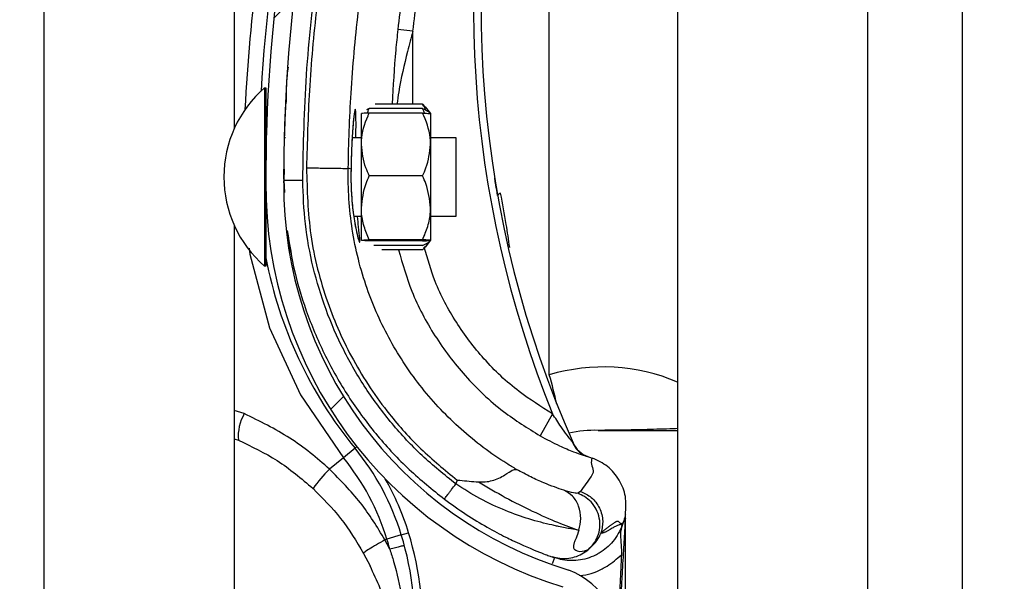
# Model space of a CAD drawing. Units: inches. Extents: x 170 to 284, y 215 to 248.
# Drawn here: x 186 to 186, y 241 to 241 of the extents above; entities that cross this region are included whole.
import ezdxf

# ---------------------------------------------------------------- set-up
doc = ezdxf.new("R2010")
doc.units = ezdxf.units.IN
doc.header["$LTSCALE"] = 0.25
doc.header["$MEASUREMENT"] = 0
doc.layers.add('ANNOTATIONS', color=1, linetype='Continuous')
doc.layers.add('LH BENCH MOUNT', color=7, linetype='Continuous')
doc.styles.add('ARIAL', font='arial.ttf', dxfattribs={"height": 0.09375})
doc.dimstyles.new('STANDARD$0', dxfattribs={"dimtxt": 0.09375, "dimasz": 0.09375, "dimexe": 0.03125, "dimexo": 0.046875, "dimgap": 0.09, "dimtad": 0, "dimtih": 1, "dimtoh": 1, "dimdec": 4, "dimzin": 0, "dimdsep": 46, "dimtxsty": 'ARIAL', "dimcen": 0.09, "dimadec": 0, "dimazin": 0, "dimtfac": 1, "dimtdec": 4, "dimtofl": 0, "dimtmove": 0, "dimatfit": 1, "dimfxl": 1, "dimtolj": 1, "dimtzin": 0, "dimarcsym": 0})

# ---------------------------------------------------------------- blocks, each defined once
blk = doc.blocks.new('*D114')
at = {"layer": 'ANNOTATIONS', "color": 0, "lineweight": -2, "transparency": 16777216}
for p, q in [((186.1492924162561, 243.6642684604053), (187.5897358510833, 243.6642684604053)), ((187.5584858510833, 243.5705184604053), (187.5584858510833, 241.8503426933)), ((187.5584858510833, 239.6953067624841), (187.5584858510833, 241.4154825295893)), ((186.8279608003696, 239.6015567624841), (187.5897358510833, 239.6015567624841))]:
    blk.add_line(p, q, dxfattribs=at)
at = {"layer": 'ANNOTATIONS', "color": 0, "transparency": 16777216}
for points in [[(187.5428608510833, 243.5705184604053), (187.5741108510833, 243.5705184604053), (187.5584858510833, 243.6642684604053)], [(187.5428608510833, 239.6953067624841), (187.5741108510833, 239.6953067624841), (187.5584858510833, 239.6015567624841)]]:
    blk.add_solid(points, dxfattribs=at)
at = {"layer": 'defpoints', "color": 0, "transparency": 16777216}
for p in [(186.1024174162561, 243.6642684604053), (186.7810858003696, 239.6015567624841), (187.5584858510833, 239.6015567624841)]:
    blk.add_point(p, dxfattribs=at)
at = {"layer": 'ANNOTATIONS', "color": 0, "transparency": 16777216, "insert": (187.5584858510833, 241.6329126114446), "char_height": 0.09375, "attachment_point": 5, "style": 'ARIAL'}
blk.add_mtext('\\A1;OPENING\\PHEIGHT', dxfattribs=at)

msp = doc.modelspace()

# ---------------------------------------------------------------- hatches: boundary and pattern name
at = {"layer": 'LH BENCH MOUNT'}
h = msp.add_hatch(dxfattribs=at)
h.set_pattern_fill('ANSI31', color=256, scale=0.34241245, angle=2.8e-322, style=0)
h.set_pattern_definition([(45, (176.0930244728328, 238.0091787048651), (-0.03026527066971246, 0.03026527066971246), [])])
edge = h.paths.add_edge_path(flags=0)
edge.add_arc((186.1662917354316, 240.6160599495215), 0.001712062249999994, 450.0000000000008, 472.2104203057589)
edge.add_line((186.1656445602059, 240.6176449799235), (186.1647320431377, 240.6198798727903))
edge.add_arc((186.1662917354316, 240.6160599495215), 0.004126070022499994, 450, 472.2104203057681, ccw=False)
edge.add_arc((186.1662917354316, 240.6071572258215), 0.01302879372249999, 401.47616737576544, 450, ccw=False)
edge.add_arc((186.1620458210516, 240.6040070312816), 0.01830194545249999, 359.9999999999925, 400.0613730047003, ccw=False)
edge.add_arc((186.1685858988466, 240.6040070312816), 0.01176186765749999, 292.1408576935452, 359.99999999999625, ccw=False)
edge.add_arc((186.1662917354316, 240.6072599495565), 0.01566536958749999, 235.2570680353124, 295.4307998093698, ccw=False)
edge.add_arc((186.1715306459166, 240.6153751246216), 0.02532140067749999, 212.8542481995514, 235.980933341899, ccw=False)
edge.add_arc((186.1633812296066, 240.6090062530515), 0.01504902717750001, 172.1557183650772, 209.3146496392385, ccw=False)
edge.add_arc((186.1758108015416, 240.6076708444965), 0.02754708160250001, 453.30850314302353, 532.932573737467, ccw=False)
edge.add_arc((186.1725578832666, 240.6437611167266), 0.008748638097500013, 280.9586189272929, 427.9414322164217)
edge.add_arc((186.1924176034188, 240.7061144238715), 0.05672062234249999, 179.5706357313045, 253.0098997337094, ccw=False)
edge.add_arc((186.3507493222466, 240.7073128674465), 0.2150521392225, 163.4260275663338, 180.2060536292217, ccw=False)
edge.add_arc((186.1719757821016, 240.7594622835815), 0.02884824891249997, 465.1588434681986, 521.4137567767943, ccw=False)
edge.add_arc((186.1546497121316, 240.8140085868665), 0.0284373539725, 290.1205938843753, 343.7190675839651)
edge.add_arc((186.1674901790066, 240.8098311549765), 0.01494630344250001, 345.2914408160152, 400.5471921142957)
edge.add_arc((186.1640660545066, 240.8080163689915), 0.0187470816375, 397.9578745613925, 431.4396159800417)
edge.add_arc((186.1662917354316, 240.8128443845365), 0.0134739299075, 433.8775574148258, 472.273645740197)
edge.add_arc((186.1637236420566, 240.8198638397616), 0.006011568980634565, 474.9825325846825, 495.7175736420912)
edge.add_arc((186.1735166381266, 240.8126046958215), 0.01816498047249999, 500.8992600770744, 539.9999999999951)
edge.add_arc((186.1662917354316, 240.8126046958215), 0.01094007777750001, 539.9999999999912, 629.9999999999944)
edge.add_arc((186.1662917354316, 240.8035307658965), 0.001866147852500017, 269.9999999999627, 285.6422464572181)
edge.add_line((186.1667949047381, 240.8017337326591), (186.167445793474, 240.7994091300309))
edge.add_arc((186.1662917354316, 240.8035307658965), 0.004280155625000017, 269.9999999999829, 285.642246457217, ccw=False)
edge.add_arc((186.1662917354316, 240.8126046958215), 0.01335408555000001, 179.9999999999939, 269.999999999994, ccw=False)
edge.add_arc((186.1735166381266, 240.8126046958215), 0.020578988245, 500.61135831123056, 539.9999999999966, ccw=False)
edge.add_arc((186.1637236420566, 240.8198638397616), 0.008425576753134564, 474.5776671876185, 496.4997109171578, ccw=False)
edge.add_arc((186.1662917354316, 240.8128443845365), 0.01588793768, 433.69030225395585, 472.47058069227637, ccw=False)
edge.add_arc((186.1640660545066, 240.8080163689915), 0.02116108941, 398.1045307716646, 431.5771717354719, ccw=False)
edge.add_arc((186.1674901790066, 240.8098311549765), 0.01736031121500001, 345.1802481328601, 400.3658533230366, ccw=False)
edge.add_arc((186.1546497121316, 240.8140085868665), 0.030851361745, 289.9181572876496, 343.77953759557727, ccw=False)
edge.add_arc((186.1719757821016, 240.7594622835815), 0.02643424113999997, 464.941709549427, 521.3236131043341)
edge.add_arc((186.3507493222466, 240.7073128674465), 0.21263813145, 523.4376684486349, 540.2096895460277)
edge.add_arc((186.1924176034188, 240.7061144238715), 0.05430661457, 539.5566266538402, 613.1145348631109)
edge.add_arc((186.1725578832666, 240.6437611167266), 0.01116264587000001, 280.06103888984615, 428.5290871929535, ccw=False)
edge.add_arc((186.1758108015416, 240.6076708444965), 0.02513307383, 452.9714001808991, 532.9706577953148)
edge.add_arc((186.1633812296066, 240.6090062530515), 0.01263501940500001, 532.0830472759968, 568.9826967945062)
edge.add_arc((186.1715306459166, 240.6153751246216), 0.022907392905, 213.0443063336325, 236.019715202004)
edge.add_arc((186.1662917354316, 240.6072599495565), 0.01325136181499999, 235.1922404617573, 295.735249771611)
edge.add_arc((186.1685858988466, 240.6040070312816), 0.009347859884999993, 291.7225241245408, 359.9999999999963)
edge.add_arc((186.1620458210516, 240.6040070312816), 0.01588793767999999, 359.9999999999923, 399.952178875883)
edge.add_arc((186.1662917354316, 240.6071572258215), 0.01061478594999999, 401.6345013189735, 450.0000000000008)

# ---------------------------------------------------------------- linework, layer by layer
for p, q in [((186.2298594197675, 239.6490664899214), (186.2298594197675, 243.9018291189214)), ((186.2298594197675, 239.6490664899214), (186.2298594197675, 243.9018291189214)), ((186.1913380191424, 243.8543193914839), (186.1913380191424, 239.6897279683589)), ((186.2170189528925, 243.8543193914839), (186.2170189528925, 239.6490664899214)), ((186.2298594197675, 239.6490664899214), (186.2298594197675, 243.8543193914839)), ((186.1057349066424, 239.6490664899214), (186.1057349066424, 243.7595607115023)), ((186.1314158403924, 240.9061908249836), (186.1314158403924, 240.7138168923492)), ((186.1740134455955, 240.6805425901051), (186.1740134455955, 240.745963283617)), ((186.1555752278559, 240.7269795926851), (186.1535337833841, 240.7271998148348)), ((186.1555724692052, 240.7171278582879), (186.1555752278559, 240.7269795926851)), ((186.1355302936242, 240.7193354239226), (186.1355251506623, 240.6968453977211)), ((186.1355287204594, 240.7193354242824), (186.1355302936242, 240.7193354239226)), ((186.1355302936242, 240.7193354239226), (186.1357014998447, 240.7193353847716)), ((186.1357014998447, 240.7193353847716), (186.1356989499151, 240.7081846152844)), ((186.1383866815098, 240.7173987608166), (186.1383868021818, 240.7174009958199)), ((186.149679845253, 240.7165225649127), (186.149292953438, 240.7163363625049)), ((186.156887627137, 240.7165209166555), (186.149679845253, 240.7165225649127)), ((186.1568877658621, 240.7171275575091), (186.1504526927946, 240.7171290290653)), ((186.1568877658621, 240.7171275575091), (186.1571926097769, 240.7167384240817)), ((186.1572152660992, 240.7167567221159), (186.1579575098323, 240.7158376882427)), ((186.1486086967421, 240.7116704178062), (186.1486096499714, 240.7158388623216)), ((186.1568874876908, 240.7159111221805), (186.1496797058068, 240.7159127704377)), ((186.157957509612, 240.7158367246768), (186.1579565563827, 240.7116682801615)), ((186.1381777324968, 240.712632094629), (186.1383488688678, 240.712632055494)), ((186.1473662204178, 240.712629993429), (186.1486089161104, 240.7126297092526)), ((186.157956775751, 240.7126275716078), (186.1613809001615, 240.7126267885878)), ((186.1613809001615, 240.7126267885877), (186.1613786172416, 240.7026436448548)), ((186.1486067394124, 240.7031110703458), (186.1486086967421, 240.7116704178062)), ((186.1579565563827, 240.7116682801615), (186.1579545990529, 240.7031089327012)), ((186.1381738363789, 240.7083537294565), (186.1381117264959, 240.7068355751344)), ((186.1381184096401, 240.7069989314917), (186.1381224162152, 240.7083561262387)), ((186.1472077970946, 240.7083446620404), (186.1468376282506, 240.7084491344575)), ((186.1472077970946, 240.7083446620404), (186.1472078686806, 240.7083445186551)), ((186.1568855473181, 240.70742592753), (186.1496777654341, 240.7074275757872)), ((186.1356984048293, 240.7058009705013), (186.1356963568828, 240.69684535857)), ((186.1381117264959, 240.7068355751344), (186.1382130898444, 240.7051922783866)), ((186.1381168711936, 240.7064777952453), (186.138117681699, 240.706752347382)), ((186.1486064691728, 240.7019293204698), (186.1475855740803, 240.7019295539255)), ((186.1486057353119, 240.6987201674008), (186.1486067394124, 240.7031110703458)), ((186.1579545990529, 240.7031089327012), (186.1579535949525, 240.6987180297561)), ((186.1613784532238, 240.701926399805), (186.1579543288134, 240.7019271828251)), ((186.1613786172416, 240.7026436448548), (186.1613784532238, 240.701926399805)), ((186.1314158403924, 240.7007433549836), (186.1314158403924, 240.5083694223492)), ((186.1568835391171, 240.69864412164), (186.1496757572331, 240.6986457698972)), ((186.1568835730313, 240.6987924272598), (186.1496757911472, 240.698794075517)), ((186.1568833996708, 240.698034327165), (186.1502753056951, 240.6980358382871)), ((186.1579535947321, 240.6987170661903), (186.1572109307519, 240.697798371882)), ((186.1355251506623, 240.6968453977211), (186.1355247811631, 240.6952295880729)), ((186.1356963568828, 240.69684535857), (186.1356959873836, 240.6952295489219)), ((186.1568832609458, 240.6974276863114), (186.1513657820458, 240.6974289480344)), ((186.1355247811631, 240.6952295880729), (186.1355232079982, 240.6952295884327)), ((186.1356959873836, 240.6952295489219), (186.1355247811631, 240.6952295880729)), ((186.1327797807211, 240.6753004230368), (186.1314158403924, 240.6757354761013)), ((186.174446125442, 240.6752799566567), (186.1727630698553, 240.6723002895342)), ((186.1314158403924, 240.6718716190427), (186.1319843979305, 240.6716978762329)), ((186.1477464834678, 240.6706207451626), (186.1461731353822, 240.6693324539422)), ((186.1477464834678, 240.6706207451626), (186.1480054764859, 240.6708328142112)), ((186.1461731353822, 240.6693324539422), (186.1442768955201, 240.6677797719967)), ((186.1790371961975, 240.6695564615296), (186.1794557963444, 240.6694094703273)), ((186.1794557963444, 240.6694094703273), (186.1797878612501, 240.6692856896451)), ((186.1615536346114, 240.6663264692766), (186.1613712292723, 240.6657976685398)), ((186.1782424136965, 240.6647892250026), (186.1778568802848, 240.6645271021586)), ((186.1839721255767, 240.6605564226854), (186.1838758274418, 240.6602772503491)), ((186.1843016768867, 240.66166817873), (186.1843016768868, 240.6616901298418)), ((186.1843016768867, 240.6087142674439), (186.1843016768867, 240.6611364723087)), ((186.1520624070789, 240.6583166726747), (186.1517967003064, 240.658235699208)), ((186.1524507209309, 240.6569600079641), (186.1517967003064, 240.658235699208)), ((186.1540075858583, 240.658909460987), (186.1520624070789, 240.6583166726747)), ((186.1540075858583, 240.658909460987), (186.1549902075493, 240.6592089124617)), ((186.1489064440867, 240.6564107160539), (186.1497777271107, 240.6547057880661)), ((186.1742323747094, 240.6560015186965), (186.1743992071494, 240.6559422612744)), ((186.1744776747553, 240.6559148404392), (186.1747284104949, 240.6558272964024))]:
    msp.add_line(p, q, dxfattribs=at)
at = {"layer": 'LH BENCH MOUNT', "flags": 128}
msp.add_lwpolyline([(186.1334581048475, 240.697660300047), (186.1335312773209, 240.6968634675528), (186.1361895186346, 240.6869085445043), (186.1403621657978, 240.6778242906297), (186.146173084139, 240.669332516524), (186.1461731353822, 240.6693324539422), (186.1461731353822, 240.6693324539422)], dxfattribs=at)
at = {"layer": 'LH BENCH MOUNT'}
for centre, radius, start, end in [((186.3507141275867, 240.7059293886529), 0.2160622559499999, 161.092978679764, 176.5597220675367), ((186.3507493222466, 240.7073128674465), 0.2150521392224992, 163.4260275663341, 180.2060536292212), ((186.3507493222466, 240.7073128674465), 0.2126381314500003, 163.4376684486328, 180.2096895460263), ((186.3103094584868, 240.7302235493044), 0.1465525286000016, 165.3406183766802, 202.0185750273883), ((186.3103094584868, 240.7302235493044), 0.1455252912500004, 165.3544246397783, 203.870550272165), ((186.3507141275868, 240.7059293886529), 0.2180957552120511, 167.1792232019082, 177.2535733135347), ((186.1459469778318, 240.7072801233067), 0.01593228115566767, 130.8294767849398, 229.1443187097437), ((186.1362479522718, 240.7131803958605), 0.0005478599200001046, 179.9868977469537, 209.2820731171279), ((186.1924176034187, 240.7061144238715), 0.05672062234250117, 179.5706357313065, 253.009899733708), ((186.1924176034187, 240.7061144238715), 0.05430661457000097, 179.5566266538393, 253.114534863109), ((186.1675087363413, 240.7045450191485), 0.0005320151983485086, 98.82251519804895, 154.8284159931652), ((186.1362452547678, 240.7013842872665), 0.0005478599200004511, 134.5651049938259, 179.9868977477809), ((186.1925195756868, 240.7072819151544), 0.05786770405000013, 190.9018913180603, 219.3113539209657), ((186.1813100723184, 240.6559200476544), 0.0256809337500004, 67.01549504164949, 106.5066258515925), ((186.1177914305113, 240.6640206380697), 0.05859940169646141, 12.39253662017227, 16.37646921234989), ((186.1380763470337, 240.6722419516489), 0.006116196688702186, 149.9959646712133, 185.1035778263872), ((186.1801927274868, 240.6559200476544), 0.0171206225000006, 88.6104970522189, 101.9466001362908), ((186.1806203406297, 240.6735491034663), 0.000513618675001072, 268.6104970522792, 270.0142555093582), ((186.1803633306677, 240.6727192411479), 0.003424124499998999, 203.8705502721423, 250.6224115200191), ((186.121253529492, 240.6489277451675), 0.03424124500000073, 16.94846748332287, 39.31135392096927), ((186.121253529492, 240.6489277451675), 0.03220774593016474, 16.9484674833249, 39.31135392096927), ((186.1606901574209, 240.6515799112838), 0.02306145384275744, 135.3749046987147, 143.8386130737724), ((186.121253529492, 240.6489277451675), 0.03526848234999966, 16.94846748332649, 29.83866096664035), ((186.1127374748368, 240.6463324990544), 0.04111046963016683, 14.9804964652642, 16.94846748332128), ((186.1127374748368, 240.6463324990544), 0.04314396870000235, 355.771303689195, 16.94846748331979), ((186.1127374748368, 240.6463324990544), 0.04417120605000294, 355.7713036891918, 16.94846748332287), ((186.1725578832666, 240.6437611167266), 0.01116264587000117, 280.0610388898396, 68.52908719295446)]:
    msp.add_arc(centre, radius, start, end, dxfattribs=at)
for points, knots in [([(186.1406798134409, 240.7068413219239), (186.1407785965398, 240.7115967309612), (186.1409766759796, 240.7211322564561), (186.1425862305876, 240.7354411817194), (186.1450430066603, 240.7497507484598), (186.1475403162028, 240.7591545869184), (186.1487919854784, 240.7638678575284)], [0, 0, 0, 0, 0.2468628587805987, 0.4950083295133868, 0.7468945889183676, 1, 1, 1, 1]), ([(186.1492048556126, 240.7633795367373), (186.1482307773259, 240.7597493674596), (186.1462797870062, 240.7524784681736), (186.144101527262, 240.7413977113811), (186.1424904326772, 240.7302151229414), (186.1414796707869, 240.7192464458134), (186.1412849910809, 240.7119986211948), (186.1411915220353, 240.7085188170379)], [0, 0, 0, 0, 0.2027568493732959, 0.4061035501624451, 0.6088604168985464, 0.8122072181882398, 1, 1, 1, 1]), ([(186.1611233869953, 240.7641348345423), (186.1606953082453, 240.7627055145842), (186.1591104120332, 240.7574136756708), (186.1568152281076, 240.7481155943488), (186.154748608919, 240.7372062411096), (186.1538972835768, 240.7301939384973), (186.1535337833841, 240.7271998148348)], [0, 0, 0, 0, 0.1185397318271241, 0.4388752581899333, 0.7604101020815425, 1, 1, 1, 1]), ([(186.1555752278559, 240.7269795926851), (186.1559349561144, 240.729942721874), (186.1567756464815, 240.7368675994922), (186.1588195180207, 240.747664186528), (186.1610898444027, 240.7568663386512), (186.162662610797, 240.7621177019752), (186.1630862552057, 240.763532222732)], [0, 0, 0, 0, 0.2395900310108966, 0.5599255170848864, 0.8814604032873922, 0.9999999999999999, 0.9999999999999999, 0.9999999999999999, 0.9999999999999999]), ([(186.146837628288, 240.7084491374865), (186.1468376286083, 240.7084491634364), (186.1468794225362, 240.7118354887106), (186.1471425071999, 240.7188822055545), (186.1480944666993, 240.7295554036686), (186.1496690683013, 240.74043147019), (186.1517875211297, 240.7512188048264), (186.1536858564922, 240.7582938713189), (186.1546350241764, 240.7618314045759)], [0, 0, 0, 0, 1.439079793966371e-06, 0.1877923215854399, 0.3908439604610587, 0.5938956142506577, 0.7969478065058531, 1, 1, 1, 1]), ([(186.1535337833841, 240.7271998148348), (186.1534366190962, 240.7262820248366), (186.1530816713965, 240.7229292760468), (186.1528959575029, 240.7195689575422), (186.1527610814039, 240.7171285011888)], [0, 0, 0, 0, 0.2737425484825199, 1, 1, 1, 1]), ([(186.1555752278559, 240.7269795926851), (186.1553281119449, 240.726070669604), (186.1545903922525, 240.7233572447456), (186.1538320930238, 240.7200631974699), (186.1534925974198, 240.7176828490832), (186.1534135126414, 240.7171283519925)], [0, 0, 0, 0, 0.2786878081504848, 0.8319718600262315, 1, 1, 1, 1]), ([(186.1384855785138, 240.717403774902), (186.1384912330973, 240.718623456937), (186.1384985376811, 240.7201990406637), (186.138692863884, 240.7217605549207), (186.1387367593769, 240.7221132785216)], [0, 0, 0, 0, 0.7741143896834092, 1, 1, 1, 1]), ([(186.1383866815098, 240.7173987608174), (186.1383813751013, 240.7173016812334), (186.1383760276469, 240.7172038507226), (186.138338101277, 240.7164525657372), (186.1382815618159, 240.7153516878028), (186.1382205868382, 240.7135380580409), (186.1381901278808, 240.7126320917945)], [0, 0, 0, 0, 0.3307707181257342, 0.3333292846995776, 0.6669765912641961, 1, 1, 1, 1]), ([(186.1478716088127, 240.7126298778581), (186.1478744933386, 240.7129495776397), (186.1478853210997, 240.7141496476213), (186.1478805624062, 240.7155469726137), (186.1478331483793, 240.7163840895778), (186.1477550076241, 240.7165205451183), (186.1476868092135, 240.7160918451337), (186.147649660168, 240.7158583236316)], [0, 0, 0, 0, 0.0967228459395505, 0.3630724530813432, 0.6306253892285231, 0.7987942220302057, 1, 1, 1, 1]), ([(186.1494248725068, 240.7159013716026), (186.1494475224119, 240.7159928406061), (186.1495006639487, 240.716207446512), (186.1496145179381, 240.716407676593), (186.149679845253, 240.7165225649127)], [0, 0, 0, 0, 0.4262184823901441, 1, 1, 1, 1]), ([(186.1571423157508, 240.7158996067974), (186.1571197076818, 240.7159910861504), (186.1570666643017, 240.7162057163383), (186.1569529019003, 240.71640599847), (186.156887627137, 240.7165209166555)], [0, 0, 0, 0, 0.4262184823572494, 1, 1, 1, 1]), ([(186.156887627137, 240.7165209166555), (186.1571374373643, 240.7164108618762), (186.1576429370898, 240.7161881621841), (186.1579146663468, 240.7159506498448), (186.1579376244576, 240.7158291641309), (186.1579379433869, 240.7158274764769)], [0, 0, 0, 0, 0.490688212767855, 0.9929247476664204, 0.9999999999999999, 0.9999999999999999, 0.9999999999999999, 0.9999999999999999]), ([(186.157274433751, 240.7163345373203), (186.1572194970176, 240.7165156939792), (186.1571368910622, 240.7167880912979), (186.1569502740405, 240.7170423818044), (186.1568877658621, 240.7171275575091)], [0, 0, 0, 0, 0.6650456756692026, 1, 1, 1, 1]), ([(186.1475865392703, 240.7153840124314), (186.1475414008749, 240.7149609072439), (186.1474419827161, 240.714029010168), (186.1472868388909, 240.7115429255581), (186.1472347712606, 240.7094361161209), (186.1472077970946, 240.7083446620404)], [0, 0, 0, 0, 0.2861096433768167, 0.6301618319042773, 0.9999999999999999, 0.9999999999999999, 0.9999999999999999, 0.9999999999999999]), ([(186.1476699747195, 240.7159715858968), (186.1476701244337, 240.7159721168825), (186.1476769894182, 240.7159964646619), (186.1476454007718, 240.7158595702336), (186.1476008220958, 240.7155443688036), (186.1475535657813, 240.7150812776539), (186.1475291163162, 240.7148416836228)], [0, 0, 0, 0, 0.005301724434535334, 0.2431048948492571, 0.608397721434364, 1, 1, 1, 1]), ([(186.1486086967421, 240.7116704178062), (186.1486121597728, 240.7118382866038), (186.1486392459348, 240.7131512756947), (186.1490708783364, 240.7145909211915), (186.1496203865213, 240.715783980006), (186.1496797058068, 240.7159127704377)], [0, 0, 0, 0, 0.1156468722737225, 0.9045342780515027, 1, 1, 1, 1]), ([(186.1496797058068, 240.7159127704377), (186.1494276950972, 240.7159025593437), (186.1489177426189, 240.7158818968381), (186.1486331994436, 240.7158566510613), (186.1486140216108, 240.7158421645593), (186.1486096499714, 240.7158388623216)], [0, 0, 0, 0, 0.4299704356218237, 0.8700602035740017, 0.9999999999999999, 0.9999999999999999, 0.9999999999999999, 0.9999999999999999]), ([(186.1579565563827, 240.7116682801615), (186.1579531701281, 240.7118361505254), (186.1579266844709, 240.7131491518668), (186.1574957105432, 240.7145889946222), (186.1569467480671, 240.7157823046323), (186.1568874876908, 240.7159111221805)], [0, 0, 0, 0, 0.1156468722736173, 0.9045342780494507, 1, 1, 1, 1]), ([(186.1568874876908, 240.7159111221805), (186.1571394937039, 240.7159007958292), (186.1576494366787, 240.7158799000966), (186.157933968278, 240.7158545241852), (186.1579531394834, 240.7158400289136), (186.157957509612, 240.7158367246768)], [0, 0, 0, 0, 0.4299704356245048, 0.870060203582854, 1, 1, 1, 1]), ([(186.1475291163162, 240.7148416836228), (186.1475244110603, 240.7147980779195), (186.1474890779533, 240.7144706302654), (186.1474166241622, 240.7135303392798), (186.1473246645453, 240.7120351728141), (186.1472516648718, 240.7102588075338), (186.1472166021832, 240.7089889582888), (186.1472086203181, 240.7083392086433), (186.1472086034337, 240.7083378341999)], [0, 0, 0, 0, 0.03583539390795171, 0.269098186438415, 0.5116419732577601, 0.7561140086986089, 0.9994840974620618, 0.9999999999999999, 0.9999999999999999, 0.9999999999999999, 0.9999999999999999]), ([(186.1496777654341, 240.7074275757872), (186.1495149251033, 240.7077859398341), (186.1488988216661, 240.7091418037048), (186.1487316694731, 240.7105986361149), (186.1486086967421, 240.7116704178062)], [0, 0, 0, 0, 0.2643068044120593, 1, 1, 1, 1]), ([(186.1568855473181, 240.70742592753), (186.1570485515313, 240.7077842170636), (186.1576652750151, 240.7091397990146), (186.15783309348, 240.7105965548245), (186.1579565563827, 240.7116682801615)], [0, 0, 0, 0, 0.264306804409392, 1, 1, 1, 1]), ([(186.1411910864775, 240.7085188249656), (186.1412738530658, 240.7054815175059), (186.1414421335226, 240.6993060849077), (186.143731572302, 240.6905191246724), (186.1473458897969, 240.6823525317712), (186.1517606747985, 240.6757724770664), (186.1565697064778, 240.6703877830805), (186.1598837011252, 240.667687268176), (186.1615536346114, 240.6663264692766)], [0, 0, 0, 0, 0.1870908412189243, 0.3803918092074287, 0.5558755762678613, 0.7364481398035189, 0.8671952964569862, 1, 1, 1, 1]), ([(186.1411910866325, 240.7085188314037), (186.1419152553218, 240.70850744689), (186.14336359082, 240.7084846778922), (186.1452047340321, 240.7084567059614), (186.1465196702051, 240.7084406933766), (186.1467316272749, 240.708446324997), (186.1468376057573, 240.7084491408058)], [0, 0, 0, 0, 0.2500007871745382, 0.5000009251194625, 0.7500005863110776, 1, 1, 1, 1]), ([(186.169580870032, 240.667758553478), (186.1691391350072, 240.6680212510745), (186.166491590248, 240.6695957326207), (186.1619665138722, 240.6730271309673), (186.1566353714676, 240.6786284645092), (186.1523471388356, 240.6850682914283), (186.1490978301309, 240.6922943302216), (186.1471382017885, 240.7001691743146), (186.1467673878923, 240.7056971514938), (186.1468376050696, 240.7084491138529), (186.1468376057573, 240.7084491408058)], [0, 0, 0, 0, 0.03155846910552078, 0.1891461052396896, 0.3467338886880502, 0.5043277608381092, 0.6619226871353167, 0.8309600755019035, 0.9999983444156871, 1, 1, 1, 1]), ([(186.147209228975, 240.7083356194931), (186.1472078955171, 240.7082931956425), (186.1471870387295, 240.7076296387155), (186.147192304682, 240.7062980437725), (186.1472862043323, 240.7044745177095), (186.1474054789521, 240.7031700988744), (186.1474929259921, 240.7025752415208), (186.1475096903936, 240.7024612018975)], [0, 0, 0, 0, 0.02096907885141687, 0.3279800705579235, 0.6261032925576201, 0.9283205639301062, 1, 1, 1, 1]), ([(186.1472078686806, 240.7083445186551), (186.1472001294985, 240.7078894859464), (186.1471756746833, 240.7064516413855), (186.1472983892416, 240.7040414173026), (186.1476144769272, 240.7014999672915), (186.1479975349037, 240.6995727438189), (186.1482797544241, 240.6985888172782), (186.1484248720849, 240.698352913927), (186.1484130749175, 240.6989110232154), (186.1482551851235, 240.7001626233931), (186.1481358570237, 240.7014494393025), (186.1480913461003, 240.7019294382669)], [0, 0, 0, 0, 0.05799721266180448, 0.1832636976920983, 0.3064129428933911, 0.4347166406164489, 0.5675677770099835, 0.6609498388328626, 0.7922661181880439, 0.9225125774241013, 1, 1, 1, 1]), ([(186.1486067394124, 240.7031110703458), (186.1487347691633, 240.7042222083189), (186.1489055270939, 240.7057041734048), (186.1495232057839, 240.7070826454004), (186.1496777654341, 240.7074275757872)], [0, 0, 0, 0, 0.7497733810896047, 1, 1, 1, 1]), ([(186.1579545990529, 240.7031089327012), (186.1578270774997, 240.704220129113), (186.157656997371, 240.7057021721409), (186.1570399491965, 240.7070809264907), (186.1568855473181, 240.70742592753)], [0, 0, 0, 0, 0.7497733810790077, 1, 1, 1, 1]), ([(186.1381117264959, 240.7068355751344), (186.1381460309757, 240.7068356519), (186.1381988021582, 240.7068357699898), (186.1385190364308, 240.7068364866006), (186.1388504782722, 240.7068372282914), (186.1392619030734, 240.7068381489658), (186.1398597950163, 240.7068394869108), (186.1403567575519, 240.706840598999), (186.1406798134409, 240.7068413219239)], [0, 0, 0, 0, 0.2394568443945878, 0.3683606602382267, 0.5000000000000652, 0.6316393397618859, 0.7605431556054314, 1, 1, 1, 1]), ([(186.1613712292723, 240.6657976685398), (186.1598266627778, 240.6670392006247), (186.1567350408304, 240.6695242654348), (186.1526771573162, 240.6738969406647), (186.1491033215534, 240.6786729260404), (186.1461149530125, 240.6838470273008), (186.1437242875465, 240.6893223650297), (186.1420014754829, 240.6950383782892), (186.1408961353886, 240.7009010012016), (186.1407517691229, 240.7048653789693), (186.1406798134409, 240.7068413219239)], [0, 0, 0, 0, 0.1247413524365396, 0.2496837166523364, 0.374688167307988, 0.4999855965433225, 0.6253465853227332, 0.7503062117743248, 0.8755465017300699, 1, 1, 1, 1]), ([(186.167027242313, 240.7047713014324), (186.1669414440169, 240.7052635213145), (186.1667796768302, 240.7061915703452), (186.1666416633014, 240.7070464376559), (186.1666330332472, 240.7071001504015), (186.1666297321906, 240.7071206959054)], [0, 0, 0, 0, 0.4108597387739375, 0.774649696479758, 1, 1, 1, 1]), ([(186.1686633007636, 240.6977551724363), (186.1685160152303, 240.6987944226646), (186.1681664150826, 240.7012612096272), (186.1676981343608, 240.7036742856083), (186.1674271389556, 240.7050707396426)], [0, 0, 0, 0, 0.4212971140066371, 1, 1, 1, 1]), ([(186.1475096903936, 240.7024612018975), (186.1475622203827, 240.7020732914317), (186.1476850744971, 240.701166068766), (186.1479053381148, 240.700063952512), (186.1480869035783, 240.6992916910909), (186.1482023601251, 240.6989223997399), (186.1482051239517, 240.6989153378168), (186.1482059199243, 240.698913304007)], [0, 0, 0, 0, 0.198100027102916, 0.4633049389240312, 0.7305309954931242, 0.9223938454183173, 1, 1, 1, 1]), ([(186.1496757911472, 240.698794075517), (186.1494239194861, 240.6993919191213), (186.1489142483771, 240.7006016765488), (186.1486300479349, 240.7020751933894), (186.1486110663227, 240.7029187738706), (186.1486067394124, 240.7031110703458)], [0, 0, 0, 0, 0.4299704356274687, 0.8700602035762255, 1, 1, 1, 1]), ([(186.1568835730313, 240.6987924272598), (186.1571357180927, 240.6993901556068), (186.1576459424369, 240.7005996798073), (186.1579308167695, 240.7020730665133), (186.1579501841953, 240.702916638225), (186.1579545990529, 240.7031089327012)], [0, 0, 0, 0, 0.4299704356237507, 0.8700602035695915, 1, 1, 1, 1]), ([(186.1385983744199, 240.700044733575), (186.1388913473652, 240.6981750199657), (186.1395077138489, 240.6942414526469), (186.1413248688444, 240.6884315060758), (186.143818269195, 240.6826759842127), (186.1469644798007, 240.6772450029003), (186.1507144329509, 240.672230586082), (186.1549746991751, 240.667648975971), (186.1582128432909, 240.6650442476376), (186.1598290759417, 240.6637441674594)], [0, 0, 0, 0, 0.1313887025648326, 0.2764200377513882, 0.4215581698723683, 0.5666389153502288, 0.7114924761606878, 0.8559992195022293, 1, 1, 1, 1]), ([(186.1390425008697, 240.6970866833572), (186.1390446857795, 240.6970759642281), (186.1390532900501, 240.6970337518266), (186.138902293242, 240.6977759974018), (186.1387125698289, 240.6990697597054), (186.1386283770541, 240.6996438872551)], [0, 0, 0, 0, 0.1591842783585138, 0.6268746827307431, 1, 1, 1, 1]), ([(186.1390423561115, 240.6970866037819), (186.139044541323, 240.6970758870328), (186.1390531468799, 240.697033683524), (186.138902215904, 240.6977753484652), (186.1387126263527, 240.6990681540149), (186.1386285665796, 240.6996413551243)], [0, 0, 0, 0, 0.1592756391371689, 0.6272415937237845, 1, 1, 1, 1]), ([(186.1390422646802, 240.6970865548324), (186.1390444500723, 240.6970758395787), (186.1390530564017, 240.6970336416566), (186.1389021671033, 240.6977749434707), (186.1387126615112, 240.6990671510356), (186.1386286849825, 240.6996397732175)], [0, 0, 0, 0, 0.1593327679738362, 0.62747106758278, 1, 1, 1, 1]), ([(186.1390421721075, 240.6970865062757), (186.1390443576745, 240.6970757925301), (186.1390529647556, 240.6970336002416), (186.13890211773, 240.6977745371514), (186.1387126966943, 240.6990661440896), (186.1386288038673, 240.699638184872)], [0, 0, 0, 0, 0.1593901702299438, 0.6277016710158011, 1, 1, 1, 1]), ([(186.1486057353119, 240.6987201674008), (186.1487335153288, 240.698739225728), (186.1489039401801, 240.6987646445116), (186.1495213090278, 240.6987881850481), (186.1496757911472, 240.698794075517)], [0, 0, 0, 0, 0.7497733810823429, 1, 1, 1, 1]), ([(186.1496757572331, 240.6986457698972), (186.14942375122, 240.6986560962484), (186.1489138082451, 240.6986769919811), (186.1486292766458, 240.6987023678924), (186.1486101054405, 240.698716863164), (186.1486057353119, 240.6987201674008)], [0, 0, 0, 0, 0.429970435631642, 0.8700602035791846, 1, 1, 1, 1]), ([(186.1568832609458, 240.6974276863114), (186.1571659042064, 240.6977164651335), (186.1574767135007, 240.6980340214117), (186.1575991462103, 240.6983713597738), (186.1576102412576, 240.6984019299139)], [0, 0, 0, 0, 0.9093784058823634, 1, 1, 1, 1]), ([(186.1568833996708, 240.698034327165), (186.1571332602061, 240.6981442676808), (186.1576388617315, 240.6983667361569), (186.1579106995875, 240.6986041241946), (186.157933713258, 240.6987255993958), (186.1579340329591, 240.6987272869037)], [0, 0, 0, 0, 0.4906882127655676, 0.9929247476645504, 1, 1, 1, 1]), ([(186.1568835391171, 240.69864412164), (186.1571355498266, 240.698654332734), (186.1576455023049, 240.6986749952396), (186.1579300454803, 240.6987002410162), (186.1579492233131, 240.6987147275184), (186.1579535949525, 240.6987180297561)], [0, 0, 0, 0, 0.4299704356214263, 0.870060203578932, 1, 1, 1, 1]), ([(186.1579535949525, 240.6987180297561), (186.1578258236653, 240.6987371465222), (186.1576554104572, 240.6987626432477), (186.1570380524404, 240.6987864661384), (186.1568835730313, 240.6987924272598)], [0, 0, 0, 0, 0.749773381089132, 0.9999999999999999, 0.9999999999999999, 0.9999999999999999, 0.9999999999999999]), ([(186.1536438276586, 240.6974284270967), (186.1541787470123, 240.6955411612556), (186.1553303480362, 240.6914781613658), (186.1584144037467, 240.6857310463461), (186.1625617165546, 240.6802220411276), (186.1673934689827, 240.6756488091608), (186.1710837991253, 240.6733474941834), (186.1727630698553, 240.6723002895342)], [0, 0, 0, 0, 0.1810254848586104, 0.3897206789887113, 0.598415957577143, 0.8172607051226095, 1, 1, 1, 1]), ([(186.174446125442, 240.6752799566567), (186.1729099106426, 240.6762380165045), (186.1695340130534, 240.6783433939111), (186.1651127789884, 240.6825266733402), (186.1613226152097, 240.6875677929505), (186.15856881608, 240.6926701616749), (186.1575557700628, 240.6962217897422), (186.1571101002934, 240.6977842590028)], [0, 0, 0, 0, 0.1859244950395008, 0.4085770133299863, 0.620899665244011, 0.8332222269644546, 1, 1, 1, 1]), ([(186.1442768955201, 240.6677797719967), (186.1442768758039, 240.6677797903655), (186.1426156789066, 240.6693274538592), (186.1389900233552, 240.6722480176127), (186.1348725572529, 240.6742717993882), (186.1327797807211, 240.6753004230368)], [0, 0, 0, 0, 5.836249233115736e-06, 0.4917349005691005, 1, 1, 1, 1]), ([(186.1771432717315, 240.6714492928872), (186.1771394835577, 240.6714538100832), (186.177071839189, 240.6715344723969), (186.1768300096569, 240.671839572505), (186.1763102046785, 240.6725290922536), (186.1754683214682, 240.6737064234451), (186.1748273516582, 240.6746931102037), (186.174446125442, 240.6752799566567)], [0, 0, 0, 0, 0.005253112149295653, 0.09380336534113788, 0.2660256573677816, 0.5634579709594951, 1, 1, 1, 1]), ([(186.1913380191424, 240.673266504291), (186.190987401392, 240.6732546668806), (186.1894274660753, 240.6732020009943), (186.1871703867397, 240.673134958526), (186.1847827081412, 240.6730803437447), (186.1832280677794, 240.6730555870601), (186.1822304424701, 240.6730446207391), (186.1815968354727, 240.6730397791454), (186.1811968937766, 240.6730375871962), (186.1809450831899, 240.6730365558897), (186.1807716225925, 240.6730359968411), (186.1806630411456, 240.6730357256118), (186.1806137625493, 240.6730356307865), (186.1806096488979, 240.6730356343108), (186.180607885878, 240.6730356358213)], [0, 0, 0, 0, 0.09048385716265275, 0.402572214877963, 0.6140598157065386, 0.7523489422489393, 0.8411803580281955, 0.897872983875405, 0.9340902978408078, 0.9574251032401203, 0.972759169647644, 0.9884414516280788, 0.9950462621492868, 1, 1, 1, 1]), ([(186.1806204684209, 240.6730354848072), (186.180622058708, 240.6730354852029), (186.1806257865677, 240.6730354861304), (186.1806762013112, 240.6730354986738), (186.1807867371058, 240.6730355261758), (186.1809628977565, 240.6730355700055), (186.1812196997917, 240.6730356338993), (186.1816276570229, 240.6730357354013), (186.1822739265328, 240.6730358961968), (186.1832904679611, 240.673036149118), (186.1848706835872, 240.6730365422844), (186.1872833244595, 240.6730371425629), (186.189514522974, 240.6730376976976), (186.1910281193348, 240.6730380742888), (186.1913380191424, 240.6730381513936)], [0, 0, 0, 0, 0.004737713261847084, 0.01110587572085877, 0.0265779388777857, 0.04194739831229073, 0.06549174506251469, 0.1021665762874553, 0.1596760642654774, 0.2498373043388408, 0.3901314959101068, 0.6042895645104193, 0.9189806536009542, 1, 1, 1, 1]), ([(186.1319843979305, 240.6716978762329), (186.133767672615, 240.670855653463), (186.1373964525798, 240.6691418170363), (186.1404953063557, 240.6665206506308), (186.1420713046421, 240.6651875920026)], [0, 0, 0, 0, 0.491425410670316, 1, 1, 1, 1]), ([(186.1727630698553, 240.6723002895342), (186.1736391435077, 240.6718321262609), (186.1751798108784, 240.6710088120596), (186.1771628833266, 240.6701844646366), (186.1784107476067, 240.669738840191), (186.1788830048776, 240.669597975755), (186.1790174630556, 240.6695635089192), (186.1790174720529, 240.6695635066128)], [0, 0, 0, 0, 0.3699466655332215, 0.6505899987758575, 0.8492685716729502, 0.9999899137091991, 1, 1, 1, 1]), ([(186.1771432725162, 240.6714492932342), (186.177298028357, 240.6711333010057), (186.177567485449, 240.6705831030518), (186.1782319009873, 240.6699367228939), (186.1787391318691, 240.669695898741), (186.1790175478339, 240.6695637118193)], [0, 0, 0, 0, 0.3783552752919145, 0.6587829685293183, 1, 1, 1, 1]), ([(186.1772320986721, 240.6713335951683), (186.1772295276336, 240.6713369607279), (186.1772238119651, 240.671344442694), (186.1771954216923, 240.671381739395), (186.177179802014, 240.6714022591862)], [0, 0, 0, 0, 0.4498228891657042, 1, 1, 1, 1]), ([(186.1797911161289, 240.6692938046205), (186.1797171885538, 240.6690393151336), (186.1795692968722, 240.6685302104045), (186.1801006567978, 240.6675072651525), (186.1793697164422, 240.6663595081329), (186.1787255364663, 240.6654621937665), (186.1782424136965, 240.6647892250026)], [0, 0, 0, 0, 0.1666800820423773, 0.3334425285497522, 0.5000945326894377, 1, 1, 1, 1]), ([(186.1843016768868, 240.6616901298418), (186.1843619448939, 240.6624963169466), (186.1844824572187, 240.6641083742675), (186.1835407570868, 240.6663783349815), (186.1820004801405, 240.6682936306977), (186.1805277313558, 240.668960340619), (186.1797911161242, 240.6692938046069)], [0, 0, 0, 0, 0.2500474959461318, 0.4999967054959347, 0.749916587015365, 1, 1, 1, 1]), ([(186.1517967003064, 240.658235699208), (186.1507505746193, 240.6599551472521), (186.1486308322445, 240.6634392284914), (186.1457407018235, 240.6663204685329), (186.1442768955201, 240.6677797719967)], [0, 0, 0, 0, 0.4935154854249681, 1, 1, 1, 1]), ([(186.164437196838, 240.6660761445199), (186.1647465627984, 240.6660676060542), (186.1653816138649, 240.6660500787161), (186.1663253123099, 240.6662363085814), (186.1672375406341, 240.6665671508981), (186.168230523284, 240.667147225677), (186.1690872087392, 240.6677653574458), (186.1694188221016, 240.6677614532756), (186.1695814419163, 240.6677595387103)], [0, 0, 0, 0, 0.1136768672386994, 0.2333502227948217, 0.3620694079372092, 0.5019163646182333, 0.7557448592035247, 1, 1, 1, 1]), ([(186.1759729134561, 240.6649345317939), (186.1751382723022, 240.6652223826898), (186.1738716912072, 240.6656592009574), (186.171552434259, 240.6666999132489), (186.1702405246023, 240.6674052091515), (186.1695814435778, 240.6677595377774)], [0, 0, 0, 0, 0.4901989753095672, 0.7438846646786652, 0.9999999999999999, 0.9999999999999999, 0.9999999999999999, 0.9999999999999999]), ([(186.1615536346114, 240.6663264692766), (186.1615651106131, 240.6663251992009), (186.1616795173657, 240.6663125375404), (186.1626414923054, 240.6662083957723), (186.1635903763022, 240.6661300429702), (186.164436458125, 240.6660601789174)], [0, 0, 0, 0, 0.01193493842198343, 0.1189819923114619, 0.9999999999999999, 0.9999999999999999, 0.9999999999999999, 0.9999999999999999]), ([(186.1644377467167, 240.6660759548439), (186.165656259662, 240.665353969373), (186.168159021109, 240.6638710492214), (186.1718401416757, 240.6620377697068), (186.1753389382318, 240.6604797323426), (186.1770905521681, 240.6598565587663), (186.1779896667347, 240.6595366798086)], [0, 0, 0, 0, 0.2305257845916771, 0.4734878266193177, 0.7297379549091645, 1, 1, 1, 1]), ([(186.1420713046421, 240.6651875920026), (186.1433718207647, 240.6638807772396), (186.1460074379599, 240.6612323952623), (186.1479316919315, 240.6580319413962), (186.1489064440867, 240.6564107160539)], [0, 0, 0, 0, 0.4934389276791638, 1, 1, 1, 1]), ([(186.1598290759417, 240.6637441674594), (186.1598496743786, 240.6637715959335), (186.1598813613255, 240.6638137896494), (186.1600736629026, 240.6640698546518), (186.1602726959105, 240.6643348830952), (186.1605197600908, 240.6646638689044), (186.1608787998846, 240.6651419592407), (186.1611772309698, 240.6655393442112), (186.1613712292723, 240.6657976685398)], [0, 0, 0, 0, 0.2394567113201901, 0.3683605747617942, 0.5000000000000222, 0.6316394252381857, 0.7605432886798238, 1, 1, 1, 1]), ([(186.1779883900683, 240.6595349423004), (186.1776496560604, 240.6595920351886), (186.1768405172708, 240.6597284137906), (186.1756888326727, 240.6599565670074), (186.174773648453, 240.6601503979189), (186.1735152378687, 240.6604284388725), (186.1713825864296, 240.6609874371428), (186.1680533762394, 240.6621437502761), (186.1646426275187, 240.6636959319164), (186.1624463642702, 240.6651069392461), (186.1613712292723, 240.6657976685398)], [0, 0, 0, 0, 0.08980644131165272, 0.2145219361688928, 0.253162457811934, 0.2759662577637959, 0.4628905671150315, 0.6373953438880056, 0.8224944316448852, 1, 1, 1, 1]), ([(186.1779891209938, 240.6595334197398), (186.1781164236238, 240.6600634201116), (186.1783808838421, 240.661164450107), (186.178063490027, 240.66282690565), (186.1772441801432, 240.6642149699413), (186.1763869192992, 240.6647003858451), (186.1759740478238, 240.6649341704414)], [0, 0, 0, 0, 0.2405618517950944, 0.4997464693250717, 0.7590693489407978, 1, 1, 1, 1]), ([(186.177856897408, 240.6645270962849), (186.1777313720601, 240.664519818673), (186.1774805181399, 240.6645052748576), (186.1764807172797, 240.6647897595165), (186.1759812089836, 240.6649318902676)], [0, 0, 0, 0, 0.5003922119997, 1, 1, 1, 1]), ([(186.1782424119703, 240.6647892231707), (186.1787518438044, 240.6645504049697), (186.1795354976721, 240.6641830333327), (186.1803335968055, 240.6633211073592), (186.1808202663889, 240.6625462909375), (186.1811310918731, 240.6616857799265), (186.1813187390732, 240.6605263424881), (186.1811255602246, 240.6596829368798), (186.1809999776848, 240.6591346521216)], [0, 0, 0, 0, 0.2394514690035467, 0.3683457868612641, 0.4999761934425213, 0.6316105625675823, 0.7605158044293338, 1, 1, 1, 1]), ([(186.1598290759417, 240.6637441674594), (186.1608106275949, 240.6630368319525), (186.162749437433, 240.6616396675394), (186.1655934143061, 240.659935872839), (186.1677360790559, 240.6587837648682), (186.1687552627719, 240.6583091259261), (186.1690582039196, 240.658168044722)], [0, 0, 0, 0, 0.3013203125326799, 0.5951829273446028, 0.8796725784949698, 1, 1, 1, 1]), ([(186.1793195910145, 240.6569566108935), (186.1795620665769, 240.6571971779574), (186.1800735565981, 240.6577046420971), (186.180607350195, 240.6587147748239), (186.1808934791759, 240.6599022122856), (186.1808319572923, 240.6611741116308), (186.180415208838, 240.6623775762399), (186.1797072284544, 240.6633734975887), (186.178835415268, 240.6641128388342), (186.1781715774348, 240.6643938749467), (186.1778568802848, 240.6645271021586)], [0, 0, 0, 0, 0.1098512272065833, 0.2317256468334131, 0.3631776794758692, 0.4999999999999283, 0.6368223205239921, 0.7682743531664896, 0.8901487727933778, 0.9999999999999999, 0.9999999999999999, 0.9999999999999999, 0.9999999999999999]), ([(186.1809991624105, 240.6591322843859), (186.1811035419691, 240.6592315627181), (186.1813248806255, 240.6594420841356), (186.1816579413268, 240.6597240719661), (186.1819283484271, 240.6599372443193), (186.1821311340798, 240.6600889514919), (186.1822601185247, 240.6601830258975), (186.182391832751, 240.6602766709773), (186.1825262800089, 240.6603698961774), (186.1826701934534, 240.6604672835815), (186.1828182794675, 240.6605648140548), (186.1829518308594, 240.6606517431566), (186.1830508527347, 240.660712886106), (186.1831215024223, 240.6607556780382), (186.1831830243148, 240.6607755810608), (186.1832480782978, 240.6607766157217), (186.1833174292679, 240.6607552533833), (186.1833910527359, 240.6607085491078), (186.1834650801521, 240.6606340649044), (186.1835355705879, 240.6605689145609), (186.1835909535841, 240.6605186139326), (186.1836275183187, 240.6604878291534), (186.1836595031316, 240.6604624751992), (186.1837002843093, 240.6604499201149), (186.1837545671436, 240.6604474071719), (186.1838206375804, 240.660464581427), (186.1838924956359, 240.6604990549082), (186.1839458808664, 240.6605381111599), (186.18397253492, 240.6605576110743)], [0, 0, 0, 0, 0.08480730716802933, 0.1798353592338335, 0.2850849026759785, 0.3228266556470186, 0.3617275060239776, 0.4017874695016558, 0.4430065604507991, 0.4853847920629449, 0.5351510327333315, 0.5813528088090993, 0.6105805998229287, 0.6293562489227313, 0.6489120424367674, 0.6766412920589435, 0.707547794751933, 0.7416323839933304, 0.7850907442626135, 0.8280699883642894, 0.8539878895705334, 0.8729964727563649, 0.885095754300327, 0.9032140004540958, 0.9275168036352579, 0.951748159118868, 0.9759089332529102, 1, 1, 1, 1]), ([(186.1834573938659, 240.6461154944834), (186.1835940025496, 240.6484767000537), (186.1838003185052, 240.6520427572792), (186.1840449428574, 240.6562601016559), (186.1841782385477, 240.6584702831227), (186.1842457528389, 240.6596707528973), (186.1842726580526, 240.6603284704176), (186.1842856274388, 240.6606915458129), (186.1842922489008, 240.660892012052), (186.1842958535948, 240.6610030822623), (186.1842980539776, 240.6610692602428), (186.1842994034679, 240.6611076572325), (186.1843003478387, 240.6611311397254), (186.1843008722213, 240.6611421250245), (186.1843012618548, 240.6611473552232), (186.1843014876848, 240.6611479139579), (186.1843016511875, 240.6611446520055), (186.1843016669058, 240.6611396491255), (186.1843016768867, 240.6611364723087)], [0, 0, 0, 0, 0.4681368608318108, 0.7070129157932185, 0.8371325615890957, 0.9079072582415132, 0.9470740757101076, 0.9687898214127374, 0.9808770098009025, 0.9876679438209972, 0.9915546793867622, 0.9947708178316987, 0.9959953126191098, 0.9972287409224476, 0.9978484340070353, 0.9984730662710468, 0.9990304007443217, 1, 1, 1, 1]), ([(186.1839842747593, 240.6605664141047), (186.1839842676182, 240.6605663941841), (186.1839243038245, 240.6603991205537), (186.1838621586947, 240.660224969938), (186.1838000209658, 240.6600508400618)], [0, 0, 0, 0, 0.000119090071503254, 1, 1, 1, 1]), ([(186.1838000209658, 240.6600508400618), (186.1838225505086, 240.6601186273042), (186.1838732902153, 240.6602712937314), (186.1839368099806, 240.660454541144), (186.1839721255768, 240.6605564226859)], [0, 0, 0, 0, 0.4440219345184926, 1, 1, 1, 1]), ([(186.1843016768867, 240.66166817873), (186.1842872933202, 240.6616038818186), (186.1842184786366, 240.6612962688504), (186.1841020291932, 240.6608857447935), (186.1839842806079, 240.6605664299651), (186.1839842747593, 240.6605664141047)], [0, 0, 0, 0, 0.2090106462013856, 0.9999607113626131, 1, 1, 1, 1]), ([(186.1843016768867, 240.6611364723087), (186.1843016768867, 240.6611417728636), (186.1843016768867, 240.6611735874943), (186.1843016768868, 240.6612787469489), (186.1843016768867, 240.6614229573716), (186.1843016768868, 240.6615924632581), (186.1843016768867, 240.6616378690577), (186.1843016768867, 240.66166817873)], [0, 0, 0, 0, 0.01571398101246337, 0.09431738927150583, 0.3218612063891865, 0.5473229227829649, 0.9999999999999999, 0.9999999999999999, 0.9999999999999999, 0.9999999999999999]), ([(186.1838758274418, 240.6602772503491), (186.1838758186497, 240.6602772248613), (186.1835941559918, 240.6594606969982), (186.1827553205558, 240.657969128462), (186.1813036641711, 240.6567317810564), (186.1797121467629, 240.6558685990317), (186.1779392116219, 240.6553442294322), (186.1760219662032, 240.6554441997692), (186.1749849347017, 240.6557385994492), (186.1747284362314, 240.6558272875036), (186.1747284107502, 240.655827296314)], [0, 0, 0, 0, 7.189415930673963e-06, 0.2303203335356489, 0.4448965913776901, 0.4983905872979279, 0.7130087170187563, 0.9276298722760822, 0.9999928105841902, 1, 1, 1, 1]), ([(186.1779878577917, 240.6595317350506), (186.1778697025689, 240.6591614165474), (186.1777049835879, 240.6586451593303), (186.1774532226781, 240.6580477888727), (186.1772888307882, 240.6576148893407), (186.1772263818324, 240.657170373021), (186.1775147660227, 240.6568088273181), (186.1783942009503, 240.6565686801972), (186.1789497123413, 240.6568015549779), (186.1793195913672, 240.656956611199)], [0, 0, 0, 0, 0.1001269201850984, 0.1395859097647419, 0.1897135445792303, 0.2582342590110033, 0.3697357842121313, 0.580347913760864, 1, 1, 1, 1]), ([(186.1838757017614, 240.6602768859675), (186.1838243679621, 240.6602858417796), (186.1837193951412, 240.6603041555782), (186.183542442867, 240.660285732815), (186.1833505927589, 240.6602364396055), (186.1831485896266, 240.6601557442727), (186.1829436214072, 240.6600546156717), (186.1827388749681, 240.6599414489006), (186.1825115944324, 240.659806802041), (186.1822908447832, 240.6596727280029), (186.182093239126, 240.6595546122061), (186.1819271080024, 240.6594578664027), (186.1817692019408, 240.6593719128865), (186.181604519109, 240.6592902741565), (186.1814430645996, 240.6592211468319), (186.1812857475418, 240.6591695287189), (186.181135476265, 240.6591364888026), (186.1810439240219, 240.6591336649974), (186.1809991624103, 240.659132284386)], [0, 0, 0, 0, 0.06578093951033293, 0.1345158718760299, 0.2062058039601692, 0.27713025303664, 0.3450539259505452, 0.4118164135737141, 0.4774590708267629, 0.5636721839604889, 0.622780069148723, 0.6670965755133278, 0.724168955623237, 0.7778304671574376, 0.8321346379758456, 0.8905164928785072, 0.9464714564472987, 1, 1, 1, 1]), ([(186.1838000209658, 240.6600508400618), (186.1837355908929, 240.6597929578155), (186.183570093305, 240.6591305514604), (186.1836882277522, 240.6579966235127), (186.1837837923575, 240.6568913401226), (186.1837615336416, 240.6563358058657), (186.1837573089701, 240.656230366282)], [0, 0, 0, 0, 0.2412678583179004, 0.6197299928002113, 0.92782531276817, 0.9999999999999999, 0.9999999999999999, 0.9999999999999999, 0.9999999999999999]), ([(186.1517967003064, 240.658235699208), (186.151399005949, 240.6580094854943), (186.1505803913822, 240.6575438469008), (186.1496235892396, 240.656961710581), (186.1489932696507, 240.6565416968479), (186.1489348332863, 240.6564535426102), (186.1489064440867, 240.6564107160539)], [0, 0, 0, 0, 0.2429069634521558, 0.4999999999999699, 0.7570930365478112, 1, 1, 1, 1]), ([(186.1690582039196, 240.658168044722), (186.1694760267692, 240.6579671043876), (186.1706203322688, 240.6574167823312), (186.1720534840777, 240.6568276479315), (186.1733070139242, 240.6563363928969), (186.1740580846694, 240.6560637025187), (186.1741746602432, 240.6560221102696), (186.1742323747094, 240.6560015186965)], [0, 0, 0, 0, 0.1282528682211921, 0.3512504464064837, 0.5733912710110312, 0.7887937047523345, 1, 1, 1, 1]), ([(186.1793195910145, 240.6569566108935), (186.1796930369723, 240.6573026944227), (186.1803337090645, 240.6578964243963), (186.1807515273003, 240.6586164630335), (186.1809250638703, 240.6589737920512), (186.1809706925976, 240.6590750059303), (186.1809825541532, 240.6591010344218), (186.1809865192646, 240.6591097352931)], [0, 0, 0, 0, 0.5022803145333842, 0.8616962459736732, 0.9584272797106808, 0.9861029636817285, 1, 1, 1, 1]), ([(186.1524503848229, 240.6569607163906), (186.1524503935347, 240.6569606908791), (186.1526362549741, 240.6564164155521), (186.1533097595949, 240.6542575589812), (186.1542967703297, 240.6497497694287), (186.1544529816276, 240.645727108419), (186.1545436367449, 240.6433926114247)], [0, 0, 0, 0, 5.869764971157914e-06, 0.1252288609791402, 0.4923383825158824, 1, 1, 1, 1]), ([(186.1742323747094, 240.6560015186965), (186.1748677960712, 240.6558486401061), (186.1758456213188, 240.6556133811827), (186.1771960811512, 240.6558200401485), (186.1781971760977, 240.6561763917735), (186.1788950056483, 240.6566021371486), (186.1792436604132, 240.6568932186997), (186.179319591639, 240.6569566114344)], [0, 0, 0, 0, 0.3580314827595223, 0.5509607392440939, 0.7480445054330302, 0.9451282716220432, 1, 1, 1, 1]), ([(186.1743992071494, 240.6559422612744), (186.1744654389484, 240.6559187126276), (186.174664434443, 240.6558479599878), (186.1745077185463, 240.6559045647375), (186.1743204522788, 240.655969726668), (186.1744559847455, 240.6559224124026), (186.1744776747553, 240.6559148404392)], [0, 0, 0, 0, 0.1877582858597152, 0.5641255940537173, 0.9302446093653696, 1, 1, 1, 1]), ([(186.1744571217982, 240.6550426996624), (186.174482786989, 240.6551169261378), (186.174583337963, 240.6554077303041), (186.1746959174219, 240.6557333221349), (186.1747175796408, 240.6557959715877), (186.1747284107502, 240.655827296314)], [0, 0, 0, 0, 0.1462931209962771, 0.5731465604981477, 0.9999999999999999, 0.9999999999999999, 0.9999999999999999, 0.9999999999999999]), ([(186.178027724772, 240.6534489516866), (186.1780733192534, 240.653446314007), (186.179152676508, 240.6533838722694), (186.1804607507244, 240.6539586574151), (186.1823318328555, 240.6549362882701), (186.1831409455997, 240.6556708182988), (186.1837573089701, 240.656230366282)], [0, 0, 0, 0, 0.02109882194835485, 0.4994719939220063, 0.6187093442052302, 0.9999999999999999, 0.9999999999999999, 0.9999999999999999, 0.9999999999999999]), ([(186.1837573089701, 240.656230366282), (186.1837139122455, 240.6553557884552), (186.1835497545766, 240.6520475051974), (186.1834503976448, 240.648736542371), (186.1833773067135, 240.6463008657423)], [0, 0, 0, 0, 0.2643600196116164, 1, 1, 1, 1]), ([(186.15352716693, 240.6429230883503), (186.1534458878211, 240.6436176363898), (186.1532852109532, 240.644990655915), (186.1528103225936, 240.6470227256272), (186.1521256129177, 240.6492664150361), (186.1511133557945, 240.6518702792888), (186.1502489330428, 240.6537060110956), (186.1497780857624, 240.6547059261571)], [0, 0, 0, 0, 0.1627420646363326, 0.3217171737873044, 0.4905672642391642, 0.7225142238264518, 1, 1, 1, 1])]:
    msp.add_open_spline(points, degree=3, knots=knots, dxfattribs=at)
msp.add_open_spline([(186.1544151471183, 240.6574847933647), (186.1543875190854, 240.6574774005345), (186.1543322630196, 240.6574626148741), (186.1538990084949, 240.6573466827285), (186.153264720266, 240.6571769571028), (186.1527220792933, 240.6570317548518), (186.152450758807, 240.6569591537263)], degree=3, dxfattribs=at)

# ---------------------------------------------------------------- dimensions: what is measured, and where the dimension line sits
at = {"layer": 'ANNOTATIONS'}
dim = msp.add_linear_dim(base=(187.5584858510833, 239.6015567624841), p1=(186.102417416256, 243.6642684604052), p2=(186.7810858003695, 239.6015567624839), angle=90, text='OPENING\\PHEIGHT', dimstyle='STANDARD$0', dxfattribs=at)
dim.commit()
dim.dimension.update_dxf_attribs({"geometry": '*D114', "text_midpoint": (187.5584858510833, 241.6329126114446)})

doc.saveas('drawing.dxf')
